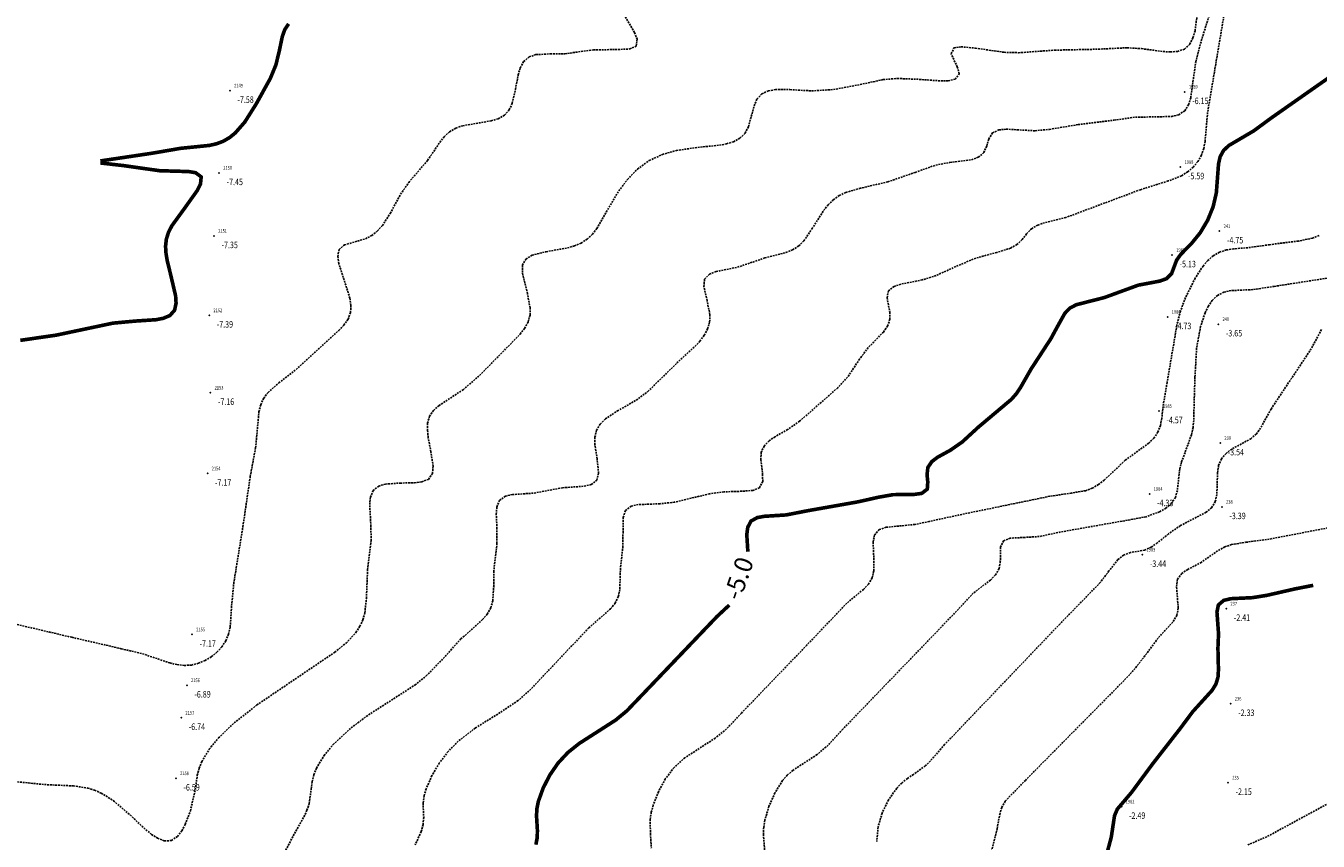
# Model space of a CAD drawing. Units: metres. Extents: x 6567987 to 6571835, y 4681226 to 4683161.
# Drawn here: x 6570058 to 6570236, y 4681543 to 4681656 of the extents above; entities that cross this region are included whole.
import ezdxf
from ezdxf.enums import TextEntityAlignment as Align

# ---------------------------------------------------------------- set-up
doc = ezdxf.new("R2010")
doc.units = ezdxf.units.M
doc.header["$MEASUREMENT"] = 0
doc.linetypes.add('DASHED2', pattern=[0.375, 0.25, -0.125])
doc.layers.add('3D-izobate', color=13, linetype='Continuous')
doc.layers.add('BATIMETRIJA', color=7, linetype='Continuous')
doc.styles.add('Arial10', font='arial.ttf')
doc.styles.add('DETAC', font='txt.shx', dxfattribs={"width": 0.8})

# ---------------------------------------------------------------- blocks, each defined once
blk = doc.blocks.new('PIK01')
h = blk.add_hatch(color=256)
edge = h.paths.add_edge_path()
edge.add_arc((0, 0), 0.05, 0, 360)
blk.add_point((0, 0))
blk = doc.blocks.new('TACKA')
at = {"color": 0, "linetype": 'ByBlock'}
blk.add_blockref('PIK01', (0, 0), dxfattribs=at)
at = {"color": 0, "linetype": 'ByBlock', "style": 'DETAC', "width": 0.8, "flags": 1}
blk.add_attdef('OPTAC', text='', height=1, dxfattribs=at).set_placement((-0.41, 0), align=Align.MIDDLE_RIGHT)
at = {"color": 0, "linetype": 'ByBlock', "style": 'DETAC', "width": 0.8}
for tag, p in [('IMTAC', (0.58, 0.68)), ('KOTAC', (0.58, -0.69))]:
    blk.add_attdef(tag, text='', height=1, dxfattribs=at).set_placement(p, align=Align.MIDDLE_LEFT)

msp = doc.modelspace()

# ---------------------------------------------------------------- linework, layer by layer
at = {"layer": '3D-izobate', "color": 18, "linetype": 'DASHED2', "true_color": 0x000000}
for points, elevation in [([(6570054.229, 4681551.764), (6570060.198, 4681551.162), (6570064.193, 4681550.98), (6570066.168, 4681550.673), (6570067.124, 4681550.383), (6570068.04, 4681549.983), (6570069.732, 4681548.921), (6570072.007, 4681546.968), (6570074.199, 4681544.921), (6570074.977, 4681544.292), (6570075.813, 4681543.745), (6570076.74, 4681543.379), (6570077.723, 4681543.441), (6570078.542, 4681544.003), (6570079.154, 4681544.791), (6570079.631, 4681545.67), (6570080.337, 4681547.539), (6570081.011, 4681550.46), (6570081.288, 4681552.44), (6570081.548, 4681553.405), (6570081.924, 4681554.331), (6570082.944, 4681556.048), (6570084.21, 4681557.595), (6570086.375, 4681559.67), (6570089.518, 4681562.141), (6570100.28, 4681569.432), (6570101.829, 4681570.695), (6570103.186, 4681572.161), (6570103.734, 4681572.997), (6570104.15, 4681573.904), (6570104.416, 4681574.868), (6570104.628, 4681576.854), (6570104.799, 4681580.849), (6570105.278, 4681584.818), (6570105.252, 4681586.817), (6570105.084, 4681589.811), (6570105.19, 4681590.804), (6570105.56, 4681591.726), (6570106.324, 4681592.352), (6570107.282, 4681592.629), (6570109.275, 4681592.763), (6570111.275, 4681592.803), (6570112.267, 4681592.923), (6570113.195, 4681593.277), (6570113.746, 4681594.085), (6570113.832, 4681595.077), (6570113.543, 4681597.054), (6570113.172, 4681599.019), (6570113.063, 4681600.013), (6570113.081, 4681601.012), (6570113.332, 4681601.975), (6570113.895, 4681602.796), (6570114.652, 4681603.447), (6570117.988, 4681605.651), (6570120.252, 4681607.617), (6570125.859, 4681613.321), (6570126.473, 4681614.11), (6570126.951, 4681614.987), (6570127.21, 4681615.949), (6570127.226, 4681616.947), (6570126.857, 4681618.911), (6570126.153, 4681621.824), (6570126.16, 4681622.82), (6570126.633, 4681623.681), (6570127.489, 4681624.188), (6570129.424, 4681624.681), (6570132.375, 4681625.217), (6570133.337, 4681625.487), (6570134.259, 4681625.872), (6570135.096, 4681626.417), (6570135.821, 4681627.103), (6570136.439, 4681627.889), (6570137.93, 4681630.49), (6570139.459, 4681633.069), (6570140.662, 4681634.666), (6570142.057, 4681636.096), (6570143.676, 4681637.266), (6570145.488, 4681638.106), (6570147.41, 4681638.652), (6570150.377, 4681639.086), (6570153.361, 4681639.383), (6570154.343, 4681639.571), (6570155.296, 4681639.871), (6570156.175, 4681640.344), (6570156.887, 4681641.04), (6570157.353, 4681641.921), (6570158.15, 4681644.811), (6570158.539, 4681645.731), (6570159.203, 4681646.468), (6570160.107, 4681646.884), (6570161.09, 4681647.056), (6570163.088, 4681647.055), (6570166.083, 4681646.884), (6570169.075, 4681647.061), (6570172.025, 4681647.6), (6570175.937, 4681648.428), (6570177.929, 4681648.595), (6570180.925, 4681648.47), (6570183.916, 4681648.254), (6570184.916, 4681648.276), (6570185.89, 4681648.481), (6570186.46, 4681649.227), (6570186.179, 4681650.178), (6570185.347, 4681651.993), (6570185.717, 4681652.815), (6570186.699, 4681652.966), (6570188.688, 4681652.777), (6570192.646, 4681652.202), (6570194.644, 4681652.146), (6570199.63, 4681652.497), (6570205.628, 4681652.631), (6570209.622, 4681652.832), (6570211.617, 4681652.708), (6570214.59, 4681652.309), (6570215.588, 4681652.252), (6570216.584, 4681652.325), (6570217.526, 4681652.645), (6570218.258, 4681653.314), (6570218.714, 4681654.201), (6570218.992, 4681655.161), (6570219.386, 4681658.133)], -6.5), ([(6570054.248, 4681573.758), (6570063.984, 4681571.478), (6570070.804, 4681569.907), (6570073.722, 4681569.211), (6570077.513, 4681567.938), (6570078.485, 4681567.707), (6570079.478, 4681567.598), (6570080.475, 4681567.659), (6570081.445, 4681567.896), (6570082.367, 4681568.282), (6570083.225, 4681568.795), (6570084.002, 4681569.422), (6570084.679, 4681570.157), (6570085.223, 4681570.994), (6570085.602, 4681571.918), (6570085.829, 4681572.892), (6570086.034, 4681575.882), (6570086.311, 4681578.868), (6570087.586, 4681586.764), (6570088.601, 4681593.689), (6570089.341, 4681597.62), (6570089.805, 4681602.596), (6570090.043, 4681603.566), (6570090.451, 4681604.477), (6570091.051, 4681605.275), (6570092.554, 4681606.59), (6570094.914, 4681608.44), (6570100.82, 4681613.834), (6570101.51, 4681614.558), (6570102.098, 4681615.365), (6570102.443, 4681616.298), (6570102.491, 4681617.294), (6570102.346, 4681618.283), (6570101.444, 4681621.142), (6570100.831, 4681623.044), (6570100.676, 4681624.031), (6570100.866, 4681625), (6570101.619, 4681625.629), (6570104.495, 4681626.469), (6570105.381, 4681626.929), (6570106.162, 4681627.552), (6570106.832, 4681628.293), (6570107.917, 4681629.97), (6570109.343, 4681632.61), (6570110.479, 4681634.253), (6570113.078, 4681637.293), (6570114.76, 4681639.776), (6570115.385, 4681640.556), (6570116.115, 4681641.237), (6570116.974, 4681641.745), (6570117.919, 4681642.069), (6570121.859, 4681642.747), (6570122.815, 4681643.035), (6570123.686, 4681643.521), (6570124.342, 4681644.267), (6570124.753, 4681645.177), (6570125.207, 4681647.123), (6570125.578, 4681649.088), (6570125.865, 4681650.045), (6570126.331, 4681650.926), (6570127.083, 4681651.571), (6570128.031, 4681651.877), (6570130.025, 4681651.991), (6570132.024, 4681651.999), (6570135.985, 4681652.548), (6570138.982, 4681652.577), (6570140.978, 4681652.661), (6570141.877, 4681653.058), (6570141.99, 4681654.009), (6570141.619, 4681654.936), (6570139.622, 4681658.401)], -7), ([(6570093.163, 4681541.43), (6570094.534, 4681544.097), (6570096.017, 4681546.704), (6570096.429, 4681547.615), (6570096.743, 4681548.564), (6570097.014, 4681550.542), (6570097.134, 4681551.535), (6570097.378, 4681552.504), (6570097.747, 4681553.433), (6570098.769, 4681555.148), (6570100.047, 4681556.685), (6570102.232, 4681558.738), (6570104.605, 4681560.572), (6570111.332, 4681564.897), (6570112.887, 4681566.154), (6570114.982, 4681568.299), (6570117.681, 4681571.251), (6570120.66, 4681573.917), (6570121.316, 4681574.671), (6570121.806, 4681575.54), (6570122.072, 4681576.502), (6570122.195, 4681578.495), (6570122.202, 4681580.495), (6570122.653, 4681584.468), (6570122.645, 4681586.466), (6570122.554, 4681588.464), (6570122.639, 4681589.459), (6570123.005, 4681590.381), (6570123.806, 4681590.954), (6570124.778, 4681591.179), (6570127.771, 4681591.38), (6570131.7, 4681592.118), (6570134.692, 4681592.327), (6570135.664, 4681592.551), (6570136.436, 4681593.154), (6570136.673, 4681594.116), (6570136.468, 4681596.102), (6570136.18, 4681598.08), (6570136.172, 4681599.079), (6570136.396, 4681600.05), (6570136.904, 4681600.907), (6570137.607, 4681601.616), (6570139.27, 4681602.721), (6570141.882, 4681604.196), (6570143.478, 4681605.398), (6570147.762, 4681609.597), (6570149.979, 4681611.617), (6570150.659, 4681612.35), (6570151.259, 4681613.149), (6570151.728, 4681614.031), (6570152.004, 4681614.989), (6570152.045, 4681615.986), (6570151.649, 4681617.944), (6570151.21, 4681619.893), (6570151.297, 4681620.88), (6570151.967, 4681621.593), (6570152.899, 4681621.949), (6570155.838, 4681622.546), (6570159.626, 4681623.823), (6570162.529, 4681624.577), (6570163.459, 4681624.943), (6570164.3, 4681625.479), (6570165.006, 4681626.186), (6570166.129, 4681627.838), (6570167.731, 4681630.373), (6570168.359, 4681631.151), (6570169.073, 4681631.85), (6570169.887, 4681632.429), (6570170.787, 4681632.861), (6570172.705, 4681633.423), (6570176.599, 4681634.33), (6570180.378, 4681635.638), (6570183.205, 4681636.635), (6570185.167, 4681637.016), (6570188.143, 4681637.375), (6570189.081, 4681637.713), (6570189.835, 4681638.356), (6570190.238, 4681639.266), (6570190.517, 4681640.226), (6570191.035, 4681641.068), (6570191.928, 4681641.495), (6570192.92, 4681641.597), (6570196.912, 4681641.375), (6570198.9, 4681641.572), (6570202.845, 4681642.228), (6570207.807, 4681642.838), (6570210.777, 4681643.255), (6570213.775, 4681643.295), (6570215.772, 4681643.357), (6570216.743, 4681643.586), (6570217.577, 4681644.123), (6570218.105, 4681644.965), (6570218.396, 4681645.921), (6570219.095, 4681650.869), (6570219.852, 4681653.771), (6570221.335, 4681658.545)], -6), ([(6570223.219, 4681658.687), (6570220.731, 4681643.899), (6570220.384, 4681639.915), (6570220.2, 4681638.932), (6570219.876, 4681637.988), (6570219.38, 4681637.122), (6570218.735, 4681636.358), (6570217.978, 4681635.707), (6570217.13, 4681635.178), (6570215.273, 4681634.445), (6570211.458, 4681633.246), (6570201.154, 4681629.401), (6570198.239, 4681628.694), (6570197.295, 4681628.368), (6570196.434, 4681627.864), (6570195.742, 4681627.145), (6570195.135, 4681626.351), (6570194.415, 4681625.662), (6570193.544, 4681625.174), (6570191.633, 4681624.593), (6570188.742, 4681623.8), (6570185.977, 4681622.641), (6570183.249, 4681621.394), (6570181.343, 4681620.793), (6570178.401, 4681620.209), (6570177.454, 4681619.89), (6570176.673, 4681619.286), (6570176.485, 4681618.325), (6570176.869, 4681616.363), (6570176.884, 4681615.368), (6570176.557, 4681614.428), (6570175.991, 4681613.605), (6570173.898, 4681611.457), (6570172.688, 4681609.867), (6570171.031, 4681607.367), (6570169.677, 4681605.899), (6570164.413, 4681601.288), (6570162.771, 4681600.148), (6570161.031, 4681599.164), (6570160.209, 4681598.595), (6570159.517, 4681597.877), (6570159.116, 4681596.969), (6570159.063, 4681595.973), (6570159.308, 4681593.989), (6570159.329, 4681592.991), (6570158.885, 4681592.127), (6570157.969, 4681591.749), (6570155.977, 4681591.606), (6570153.978, 4681591.559), (6570151.998, 4681591.284), (6570147.136, 4681590.127), (6570145.149, 4681589.908), (6570142.152, 4681589.796), (6570141.182, 4681589.566), (6570140.396, 4681588.973), (6570140.073, 4681588.035), (6570140.047, 4681586.038), (6570140.032, 4681584.04), (6570139.693, 4681581.06), (6570139.6, 4681578.062), (6570139.397, 4681577.085), (6570138.961, 4681576.189), (6570138.329, 4681575.415), (6570135.325, 4681572.777), (6570127.071, 4681564.069), (6570125.562, 4681562.759), (6570123.075, 4681561.083), (6570119.678, 4681558.971), (6570117.302, 4681557.145), (6570115.903, 4681555.717), (6570114.692, 4681554.127), (6570113.681, 4681552.403), (6570112.878, 4681550.572), (6570112.588, 4681549.616), (6570112.455, 4681548.626), (6570112.538, 4681546.629), (6570112.446, 4681545.634), (6570112.195, 4681544.667), (6570111.365, 4681542.85)], -5.5), ([(6570236.13, 4681626.903), (6570235.197, 4681626.546), (6570233.237, 4681626.161), (6570229.271, 4681625.658), (6570226.302, 4681625.238), (6570224.307, 4681625.088), (6570223.321, 4681624.929), (6570222.37, 4681624.624), (6570221.507, 4681624.123), (6570220.754, 4681623.466), (6570220.101, 4681622.709), (6570219.014, 4681621.033), (6570217.681, 4681618.347), (6570216.98, 4681616.475), (6570216.49, 4681614.537), (6570215.142, 4681606.652), (6570214.643, 4681603.694), (6570214.407, 4681601.709), (6570214.21, 4681600.729), (6570213.871, 4681599.789), (6570213.323, 4681598.957), (6570212.601, 4681598.266), (6570209.37, 4681595.911), (6570206.449, 4681593.182), (6570205.672, 4681592.552), (6570204.812, 4681592.046), (6570203.87, 4681591.713), (6570201.899, 4681591.384), (6570198.933, 4681590.94), (6570187.181, 4681588.52), (6570182.294, 4681587.468), (6570180.338, 4681587.054), (6570176.36, 4681586.664), (6570175.418, 4681586.34), (6570174.766, 4681585.607), (6570174.567, 4681584.632), (6570174.687, 4681581.636), (6570174.649, 4681580.637), (6570174.422, 4681579.667), (6570173.918, 4681578.807), (6570173.227, 4681578.085), (6570170.917, 4681576.174), (6570165.401, 4681570.382), (6570156.383, 4681561.019), (6570154.329, 4681558.834), (6570152.776, 4681557.576), (6570148.582, 4681554.858), (6570147.091, 4681553.528), (6570145.885, 4681551.937), (6570144.934, 4681550.178), (6570144.207, 4681548.317), (6570143.954, 4681547.35), (6570143.801, 4681546.362), (6570143.826, 4681544.365), (6570143.96, 4681542.37)], -4.5), ([(6570254.629, 4681623.734), (6570229.925, 4681619.904), (6570226.96, 4681619.457), (6570223.964, 4681619.322), (6570222.988, 4681619.112), (6570222.1, 4681618.661), (6570221.381, 4681617.97), (6570220.817, 4681617.146), (6570220.376, 4681616.249), (6570219.759, 4681614.348), (6570219.214, 4681611.401), (6570218.981, 4681607.409), (6570218.808, 4681601.412), (6570218.718, 4681600.417), (6570218.508, 4681599.44), (6570217.146, 4681595.681), (6570216.885, 4681594.716), (6570216.555, 4681591.736), (6570216.287, 4681590.776), (6570215.738, 4681589.946), (6570214.979, 4681589.298), (6570214.111, 4681588.802), (6570212.233, 4681588.122), (6570209.286, 4681587.572), (6570200.423, 4681586.013), (6570197.491, 4681585.386), (6570195.497, 4681585.264), (6570193.501, 4681585.167), (6570192.579, 4681584.807), (6570192.146, 4681583.935), (6570192.122, 4681581.937), (6570191.954, 4681580.955), (6570191.459, 4681580.092), (6570190.752, 4681579.387), (6570188.381, 4681577.552), (6570186.331, 4681575.364), (6570182.18, 4681571.033), (6570170.38, 4681558.796), (6570168.352, 4681556.586), (6570166.821, 4681555.303), (6570163.478, 4681553.11), (6570162.72, 4681552.458), (6570162.061, 4681551.707), (6570161.008, 4681550.01), (6570160.193, 4681548.185), (6570159.626, 4681546.269), (6570159.471, 4681545.281), (6570159.419, 4681544.283), (6570159.727, 4681540.297)], -4), ([(6570236.45, 4681613.947), (6570235.036, 4681611.302), (6570229.492, 4681602.981), (6570228.045, 4681600.354), (6570227.459, 4681599.545), (6570226.712, 4681598.884), (6570224.073, 4681597.462), (6570223.276, 4681596.861), (6570222.63, 4681596.101), (6570222.251, 4681595.18), (6570222.103, 4681594.193), (6570222.011, 4681591.195), (6570221.797, 4681590.221), (6570221.286, 4681589.369), (6570220.515, 4681588.737), (6570216.971, 4681586.888), (6570215.326, 4681585.752), (6570213.77, 4681584.495), (6570212.944, 4681583.933), (6570212.038, 4681583.515), (6570210.071, 4681583.17), (6570209.139, 4681582.821), (6570208.358, 4681582.2), (6570207.121, 4681580.632), (6570205.911, 4681579.041), (6570200.332, 4681573.31), (6570184.44, 4681556.684), (6570182.47, 4681554.422), (6570181.753, 4681553.726), (6570180.131, 4681552.56), (6570179.298, 4681552.007), (6570178.526, 4681551.373), (6570177.831, 4681550.655), (6570176.669, 4681549.03), (6570175.806, 4681547.228), (6570175.264, 4681545.306), (6570175.065, 4681543.319)], -3.5), ([(6570190.694, 4681541.201), (6570191.688, 4681545.074), (6570192.037, 4681547.043), (6570192.319, 4681548.002), (6570192.797, 4681548.876), (6570195.581, 4681551.745), (6570208.235, 4681564.545), (6570210.323, 4681566.699), (6570212.179, 4681569.054), (6570213.963, 4681571.466), (6570215.996, 4681573.669), (6570216.492, 4681574.533), (6570216.675, 4681575.511), (6570216.438, 4681578.499), (6570216.58, 4681579.484), (6570217.156, 4681580.289), (6570217.982, 4681580.848), (6570219.759, 4681581.766), (6570222.219, 4681583.48), (6570223.095, 4681583.96), (6570224.042, 4681584.279), (6570226.014, 4681584.6), (6570228.989, 4681584.974), (6570237.827, 4681586.674)], -3), ([(6570226.262, 4681542.837), (6570229.018, 4681544.021), (6570246.601, 4681553.549)], -2)]:
    msp.add_lwpolyline(points, dxfattribs=dict(at, elevation=elevation))
at = {"layer": '3D-izobate', "color": 18, "linetype": 'DASHED2', "true_color": 0x000000, "const_width": 0.5}
for points, elevation in [([(6570056.864, 4681612.458), (6570061.811, 4681613.174), (6570069.636, 4681614.829), (6570072.622, 4681615.108), (6570075.614, 4681615.306), (6570076.595, 4681615.499), (6570077.513, 4681615.885), (6570078.164, 4681616.624), (6570078.362, 4681617.598), (6570078.297, 4681618.595), (6570077.615, 4681621.514), (6570077.137, 4681623.456), (6570076.972, 4681624.442), (6570076.91, 4681625.439), (6570077.02, 4681626.431), (6570077.325, 4681627.382), (6570077.784, 4681628.27), (6570079.546, 4681630.696), (6570081.288, 4681633.136), (6570081.731, 4681634.031), (6570081.83, 4681635.007), (6570081.064, 4681635.587), (6570080.078, 4681635.748), (6570076.082, 4681635.864), (6570071.132, 4681636.566), (6570068.152, 4681636.906), (6570068.14, 4681637.247), (6570075.062, 4681638.278), (6570079.003, 4681638.953), (6570082.981, 4681639.357), (6570083.954, 4681639.585), (6570084.889, 4681639.937), (6570085.752, 4681640.441), (6570086.527, 4681641.071), (6570087.842, 4681642.574), (6570089.44, 4681645.111), (6570091.376, 4681648.611), (6570092.136, 4681650.459), (6570092.61, 4681652.4), (6570093.018, 4681654.358), (6570093.348, 4681655.301), (6570093.89, 4681656.135)], -7.5), ([(6570238.527, 4681649.455), (6570229.519, 4681643.144), (6570227.103, 4681641.366), (6570223.658, 4681639.34), (6570222.932, 4681638.656), (6570222.456, 4681637.782), (6570222.239, 4681636.808), (6570221.938, 4681632.821), (6570221.488, 4681630.875), (6570220.735, 4681629.024), (6570219.712, 4681627.307), (6570218.455, 4681625.755), (6570217.042, 4681624.34), (6570216.46, 4681623.529), (6570215.757, 4681621.661), (6570215.057, 4681620.966), (6570214.119, 4681620.63), (6570211.173, 4681620.076), (6570206.478, 4681618.361), (6570202.606, 4681617.371), (6570201.725, 4681616.904), (6570201.028, 4681616.193), (6570200.055, 4681614.449), (6570199.101, 4681612.692), (6570196.371, 4681608.504), (6570194.88, 4681605.901), (6570194.316, 4681605.076), (6570193.658, 4681604.324), (6570189.069, 4681600.462), (6570186.861, 4681598.431), (6570185.221, 4681597.292), (6570183.467, 4681596.332), (6570182.671, 4681595.729), (6570182.118, 4681594.906), (6570182.009, 4681593.919), (6570182.108, 4681592.924), (6570182.045, 4681591.935), (6570181.282, 4681591.345), (6570180.294, 4681591.205), (6570177.296, 4681591.16), (6570175.328, 4681590.814), (6570172.401, 4681590.159), (6570165.509, 4681588.943), (6570162.566, 4681588.367), (6570159.573, 4681588.178), (6570158.59, 4681588.003), (6570157.722, 4681587.527), (6570157.259, 4681586.654), (6570157.13, 4681585.664), (6570157.276, 4681583.288)], -5), ([(6570206.405, 4681540.048), (6570207.437, 4681543.91), (6570207.885, 4681546.873), (6570208.279, 4681547.788), (6570210.223, 4681550.067), (6570213.195, 4681554.086), (6570216.887, 4681558.816), (6570218.681, 4681561.22), (6570221.366, 4681564.181), (6570221.884, 4681565.034), (6570222.168, 4681565.989), (6570222.227, 4681566.987), (6570222.155, 4681569.984), (6570222.238, 4681571.981), (6570222.021, 4681574.972), (6570222.216, 4681575.944), (6570222.959, 4681576.579), (6570223.93, 4681576.806), (6570226.925, 4681576.953), (6570228.899, 4681577.27), (6570232.797, 4681578.161), (6570235.307, 4681578.65)], -2.5), ([(6570154.716, 4681575.93), (6570153.028, 4681574.359), (6570141.974, 4681562.793), (6570140.589, 4681561.35), (6570139.052, 4681560.073), (6570134.004, 4681556.834), (6570132.442, 4681555.587), (6570131.081, 4681554.124), (6570129.948, 4681552.478), (6570129.035, 4681550.7), (6570128.357, 4681548.82), (6570128.163, 4681547.84), (6570128.109, 4681546.843), (6570128.23, 4681544.847), (6570128.208, 4681543.848), (6570128.02, 4681542.867)], -5)]:
    msp.add_lwpolyline(points, dxfattribs=dict(at, elevation=elevation))

# ---------------------------------------------------------------- block references
at = {"layer": 'BATIMETRIJA', "color": 18, "true_color": 0x000000}
ref = msp.add_blockref('TACKA', (6570085.797, 4681646.918, -7.58), dxfattribs=at)
ref.add_attrib('IMTAC', '2149', dxfattribs={"layer": '0', "color": 0, "linetype": 'ByBlock', "height": 0.5, "style": 'DETAC', "width": 0.8}).set_placement((6570086.372, 4681647.603, -7.58), align=Align.MIDDLE_LEFT)
ref.add_attrib('KOTAC', '-7.58', dxfattribs={"layer": '0', "color": 0, "linetype": 'ByBlock', "height": 0.9, "style": 'DETAC', "width": 0.8}).set_placement((6570086.832, 4681645.674, -7.58), align=Align.MIDDLE_LEFT)
ref = msp.add_blockref('TACKA', (6570217.57, 4681646.748, -6.15), dxfattribs=at)
ref.add_attrib('IMTAC', '1989', dxfattribs={"layer": '0', "color": 0, "linetype": 'ByBlock', "height": 0.5, "style": 'DETAC', "width": 0.8}).set_placement((6570218.145, 4681647.433, -6.15), align=Align.MIDDLE_LEFT)
ref.add_attrib('KOTAC', '-6.15', dxfattribs={"layer": '0', "color": 0, "linetype": 'ByBlock', "height": 0.9, "style": 'DETAC', "width": 0.8}).set_placement((6570218.605, 4681645.504, -6.15), align=Align.MIDDLE_LEFT)
ref = msp.add_blockref('TACKA', (6570084.308, 4681635.568, -7.45), dxfattribs=at)
ref.add_attrib('IMTAC', '2150', dxfattribs={"layer": '0', "color": 0, "linetype": 'ByBlock', "height": 0.5, "style": 'DETAC', "width": 0.8}).set_placement((6570084.883, 4681636.253, -7.45), align=Align.MIDDLE_LEFT)
ref.add_attrib('KOTAC', '-7.45', dxfattribs={"layer": '0', "color": 0, "linetype": 'ByBlock', "height": 0.9, "style": 'DETAC', "width": 0.8}).set_placement((6570085.343, 4681634.324, -7.45), align=Align.MIDDLE_LEFT)
ref = msp.add_blockref('TACKA', (6570216.983, 4681636.372, -5.59), dxfattribs=at)
ref.add_attrib('IMTAC', '1988', dxfattribs={"layer": '0', "color": 0, "linetype": 'ByBlock', "height": 0.5, "style": 'DETAC', "width": 0.8}).set_placement((6570217.558, 4681637.057, -5.59), align=Align.MIDDLE_LEFT)
ref.add_attrib('KOTAC', '-5.59', dxfattribs={"layer": '0', "color": 0, "linetype": 'ByBlock', "height": 0.9, "style": 'DETAC', "width": 0.8}).set_placement((6570218.018, 4681635.128, -5.59), align=Align.MIDDLE_LEFT)
ref = msp.add_blockref('TACKA', (6570083.603, 4681626.867, -7.35), dxfattribs=at)
ref.add_attrib('IMTAC', '2151', dxfattribs={"layer": '0', "color": 0, "linetype": 'ByBlock', "height": 0.5, "style": 'DETAC', "width": 0.8}).set_placement((6570084.178, 4681627.552, -7.35), align=Align.MIDDLE_LEFT)
ref.add_attrib('KOTAC', '-7.35', dxfattribs={"layer": '0', "color": 0, "linetype": 'ByBlock', "height": 0.9, "style": 'DETAC', "width": 0.8}).set_placement((6570084.638, 4681625.623, -7.35), align=Align.MIDDLE_LEFT)
ref = msp.add_blockref('TACKA', (6570222.372, 4681627.527, -4.75), dxfattribs=at)
ref.add_attrib('IMTAC', '241', dxfattribs={"layer": '0', "color": 0, "linetype": 'ByBlock', "height": 0.5, "style": 'DETAC', "width": 0.8}).set_placement((6570222.947, 4681628.212, -4.75), align=Align.MIDDLE_LEFT)
ref.add_attrib('KOTAC', '-4.75', dxfattribs={"layer": '0', "color": 0, "linetype": 'ByBlock', "height": 0.9, "style": 'DETAC', "width": 0.8}).set_placement((6570223.407, 4681626.283, -4.75), align=Align.MIDDLE_LEFT)
ref = msp.add_blockref('TACKA', (6570215.83, 4681624.229, -5.13), dxfattribs=at)
ref.add_attrib('IMTAC', '1987', dxfattribs={"layer": '0', "color": 0, "linetype": 'ByBlock', "height": 0.5, "style": 'DETAC', "width": 0.8}).set_placement((6570216.405, 4681624.914, -5.13), align=Align.MIDDLE_LEFT)
ref.add_attrib('KOTAC', '-5.13', dxfattribs={"layer": '0', "color": 0, "linetype": 'ByBlock', "height": 0.9, "style": 'DETAC', "width": 0.8}).set_placement((6570216.865, 4681622.985, -5.13), align=Align.MIDDLE_LEFT)
ref = msp.add_blockref('TACKA', (6570082.94, 4681615.908, -7.39), dxfattribs=at)
ref.add_attrib('IMTAC', '2152', dxfattribs={"layer": '0', "color": 0, "linetype": 'ByBlock', "height": 0.5, "style": 'DETAC', "width": 0.8}).set_placement((6570083.515, 4681616.593, -7.39), align=Align.MIDDLE_LEFT)
ref.add_attrib('KOTAC', '-7.39', dxfattribs={"layer": '0', "color": 0, "linetype": 'ByBlock', "height": 0.9, "style": 'DETAC', "width": 0.8}).set_placement((6570083.975, 4681614.664, -7.39), align=Align.MIDDLE_LEFT)
ref = msp.add_blockref('TACKA', (6570215.204, 4681615.689, -4.73), dxfattribs=at)
ref.add_attrib('IMTAC', '1986', dxfattribs={"layer": '0', "color": 0, "linetype": 'ByBlock', "height": 0.5, "style": 'DETAC', "width": 0.8}).set_placement((6570215.779, 4681616.374, -4.73), align=Align.MIDDLE_LEFT)
ref.add_attrib('KOTAC', '-4.73', dxfattribs={"layer": '0', "color": 0, "linetype": 'ByBlock', "height": 0.9, "style": 'DETAC', "width": 0.8}).set_placement((6570216.239, 4681614.445, -4.73), align=Align.MIDDLE_LEFT)
ref = msp.add_blockref('TACKA', (6570222.216, 4681614.689, -3.65), dxfattribs=at)
ref.add_attrib('IMTAC', '240', dxfattribs={"layer": '0', "color": 0, "linetype": 'ByBlock', "height": 0.5, "style": 'DETAC', "width": 0.8}).set_placement((6570222.791, 4681615.374, -3.65), align=Align.MIDDLE_LEFT)
ref.add_attrib('KOTAC', '-3.65', dxfattribs={"layer": '0', "color": 0, "linetype": 'ByBlock', "height": 0.9, "style": 'DETAC', "width": 0.8}).set_placement((6570223.251, 4681613.445, -3.65), align=Align.MIDDLE_LEFT)
ref = msp.add_blockref('TACKA', (6570083.107, 4681605.239, -7.16), dxfattribs=at)
ref.add_attrib('IMTAC', '2153', dxfattribs={"layer": '0', "color": 0, "linetype": 'ByBlock', "height": 0.5, "style": 'DETAC', "width": 0.8}).set_placement((6570083.682, 4681605.924, -7.16), align=Align.MIDDLE_LEFT)
ref.add_attrib('KOTAC', '-7.16', dxfattribs={"layer": '0', "color": 0, "linetype": 'ByBlock', "height": 0.9, "style": 'DETAC', "width": 0.8}).set_placement((6570084.142, 4681603.995, -7.16), align=Align.MIDDLE_LEFT)
ref = msp.add_blockref('TACKA', (6570214.009, 4681602.701, -4.57), dxfattribs=at)
ref.add_attrib('IMTAC', '1985', dxfattribs={"layer": '0', "color": 0, "linetype": 'ByBlock', "height": 0.5, "style": 'DETAC', "width": 0.8}).set_placement((6570214.584, 4681603.386, -4.57), align=Align.MIDDLE_LEFT)
ref.add_attrib('KOTAC', '-4.57', dxfattribs={"layer": '0', "color": 0, "linetype": 'ByBlock', "height": 0.9, "style": 'DETAC', "width": 0.8}).set_placement((6570215.044, 4681601.457, -4.57), align=Align.MIDDLE_LEFT)
ref = msp.add_blockref('TACKA', (6570222.471, 4681598.279, -3.54), dxfattribs=at)
ref.add_attrib('IMTAC', '239', dxfattribs={"layer": '0', "color": 0, "linetype": 'ByBlock', "height": 0.5, "style": 'DETAC', "width": 0.8}).set_placement((6570223.046, 4681598.964, -3.54), align=Align.MIDDLE_LEFT)
ref.add_attrib('KOTAC', '-3.54', dxfattribs={"layer": '0', "color": 0, "linetype": 'ByBlock', "height": 0.9, "style": 'DETAC', "width": 0.8}).set_placement((6570223.506, 4681597.035, -3.54), align=Align.MIDDLE_LEFT)
ref = msp.add_blockref('TACKA', (6570082.699, 4681594.087, -7.17), dxfattribs=at)
ref.add_attrib('IMTAC', '2154', dxfattribs={"layer": '0', "color": 0, "linetype": 'ByBlock', "height": 0.5, "style": 'DETAC', "width": 0.8}).set_placement((6570083.274, 4681594.772, -7.17), align=Align.MIDDLE_LEFT)
ref.add_attrib('KOTAC', '-7.17', dxfattribs={"layer": '0', "color": 0, "linetype": 'ByBlock', "height": 0.9, "style": 'DETAC', "width": 0.8}).set_placement((6570083.734, 4681592.843, -7.17), align=Align.MIDDLE_LEFT)
ref = msp.add_blockref('TACKA', (6570212.716, 4681591.263, -4.33), dxfattribs=at)
ref.add_attrib('IMTAC', '1984', dxfattribs={"layer": '0', "color": 0, "linetype": 'ByBlock', "height": 0.5, "style": 'DETAC', "width": 0.8}).set_placement((6570213.291, 4681591.948, -4.33), align=Align.MIDDLE_LEFT)
ref.add_attrib('KOTAC', '-4.33', dxfattribs={"layer": '0', "color": 0, "linetype": 'ByBlock', "height": 0.9, "style": 'DETAC', "width": 0.8}).set_placement((6570213.751, 4681590.019, -4.33), align=Align.MIDDLE_LEFT)
ref = msp.add_blockref('TACKA', (6570222.703, 4681589.48, -3.39), dxfattribs=at)
ref.add_attrib('IMTAC', '238', dxfattribs={"layer": '0', "color": 0, "linetype": 'ByBlock', "height": 0.5, "style": 'DETAC', "width": 0.8}).set_placement((6570223.278, 4681590.165, -3.39), align=Align.MIDDLE_LEFT)
ref.add_attrib('KOTAC', '-3.39', dxfattribs={"layer": '0', "color": 0, "linetype": 'ByBlock', "height": 0.9, "style": 'DETAC', "width": 0.8}).set_placement((6570223.738, 4681588.236, -3.39), align=Align.MIDDLE_LEFT)
ref = msp.add_blockref('TACKA', (6570211.724, 4681582.877, -3.44), dxfattribs=at)
ref.add_attrib('IMTAC', '1983', dxfattribs={"layer": '0', "color": 0, "linetype": 'ByBlock', "height": 0.5, "style": 'DETAC', "width": 0.8}).set_placement((6570212.299, 4681583.562, -3.44), align=Align.MIDDLE_LEFT)
ref.add_attrib('KOTAC', '-3.44', dxfattribs={"layer": '0', "color": 0, "linetype": 'ByBlock', "height": 0.9, "style": 'DETAC', "width": 0.8}).set_placement((6570212.759, 4681581.633, -3.44), align=Align.MIDDLE_LEFT)
ref = msp.add_blockref('TACKA', (6570223.314, 4681575.439, -2.41), dxfattribs=at)
ref.add_attrib('IMTAC', '237', dxfattribs={"layer": '0', "color": 0, "linetype": 'ByBlock', "height": 0.5, "style": 'DETAC', "width": 0.8}).set_placement((6570223.889, 4681576.124, -2.41), align=Align.MIDDLE_LEFT)
ref.add_attrib('KOTAC', '-2.41', dxfattribs={"layer": '0', "color": 0, "linetype": 'ByBlock', "height": 0.9, "style": 'DETAC', "width": 0.8}).set_placement((6570224.349, 4681574.195, -2.41), align=Align.MIDDLE_LEFT)
ref = msp.add_blockref('TACKA', (6570080.573, 4681571.875, -7.17), dxfattribs=at)
ref.add_attrib('IMTAC', '2155', dxfattribs={"layer": '0', "color": 0, "linetype": 'ByBlock', "height": 0.5, "style": 'DETAC', "width": 0.8}).set_placement((6570081.148, 4681572.56, -7.17), align=Align.MIDDLE_LEFT)
ref.add_attrib('KOTAC', '-7.17', dxfattribs={"layer": '0', "color": 0, "linetype": 'ByBlock', "height": 0.9, "style": 'DETAC', "width": 0.8}).set_placement((6570081.608, 4681570.631, -7.17), align=Align.MIDDLE_LEFT)
ref = msp.add_blockref('TACKA', (6570079.852, 4681564.862, -6.89), dxfattribs=at)
ref.add_attrib('IMTAC', '2156', dxfattribs={"layer": '0', "color": 0, "linetype": 'ByBlock', "height": 0.5, "style": 'DETAC', "width": 0.8}).set_placement((6570080.427, 4681565.547, -6.89), align=Align.MIDDLE_LEFT)
ref.add_attrib('KOTAC', '-6.89', dxfattribs={"layer": '0', "color": 0, "linetype": 'ByBlock', "height": 0.9, "style": 'DETAC', "width": 0.8}).set_placement((6570080.887, 4681563.618, -6.89), align=Align.MIDDLE_LEFT)
ref = msp.add_blockref('TACKA', (6570223.916, 4681562.312, -2.33), dxfattribs=at)
ref.add_attrib('IMTAC', '236', dxfattribs={"layer": '0', "color": 0, "linetype": 'ByBlock', "height": 0.5, "style": 'DETAC', "width": 0.8}).set_placement((6570224.491, 4681562.997, -2.33), align=Align.MIDDLE_LEFT)
ref.add_attrib('KOTAC', '-2.33', dxfattribs={"layer": '0', "color": 0, "linetype": 'ByBlock', "height": 0.9, "style": 'DETAC', "width": 0.8}).set_placement((6570224.951, 4681561.068, -2.33), align=Align.MIDDLE_LEFT)
ref = msp.add_blockref('TACKA', (6570079.077, 4681560.389, -6.74), dxfattribs=at)
ref.add_attrib('IMTAC', '2157', dxfattribs={"layer": '0', "color": 0, "linetype": 'ByBlock', "height": 0.5, "style": 'DETAC', "width": 0.8}).set_placement((6570079.652, 4681561.074, -6.74), align=Align.MIDDLE_LEFT)
ref.add_attrib('KOTAC', '-6.74', dxfattribs={"layer": '0', "color": 0, "linetype": 'ByBlock', "height": 0.9, "style": 'DETAC', "width": 0.8}).set_placement((6570080.112, 4681559.145, -6.74), align=Align.MIDDLE_LEFT)
ref = msp.add_blockref('TACKA', (6570078.342, 4681552.029, -6.59), dxfattribs=at)
ref.add_attrib('IMTAC', '2158', dxfattribs={"layer": '0', "color": 0, "linetype": 'ByBlock', "height": 0.5, "style": 'DETAC', "width": 0.8}).set_placement((6570078.917, 4681552.714, -6.59), align=Align.MIDDLE_LEFT)
ref.add_attrib('KOTAC', '-6.59', dxfattribs={"layer": '0', "color": 0, "linetype": 'ByBlock', "height": 0.9, "style": 'DETAC', "width": 0.8}).set_placement((6570079.377, 4681550.785, -6.59), align=Align.MIDDLE_LEFT)
ref = msp.add_blockref('TACKA', (6570223.55, 4681551.428, -2.15), dxfattribs=at)
ref.add_attrib('IMTAC', '235', dxfattribs={"layer": '0', "color": 0, "linetype": 'ByBlock', "height": 0.5, "style": 'DETAC', "width": 0.8}).set_placement((6570224.125, 4681552.113, -2.15), align=Align.MIDDLE_LEFT)
ref.add_attrib('KOTAC', '-2.15', dxfattribs={"layer": '0', "color": 0, "linetype": 'ByBlock', "height": 0.9, "style": 'DETAC', "width": 0.8}).set_placement((6570224.585, 4681550.184, -2.15), align=Align.MIDDLE_LEFT)
ref = msp.add_blockref('TACKA', (6570208.851, 4681548.122, -2.49), dxfattribs=at)
ref.add_attrib('IMTAC', '1982', dxfattribs={"layer": '0', "color": 0, "linetype": 'ByBlock', "height": 0.5, "style": 'DETAC', "width": 0.8}).set_placement((6570209.426, 4681548.807, -2.49), align=Align.MIDDLE_LEFT)
ref.add_attrib('KOTAC', '-2.49', dxfattribs={"layer": '0', "color": 0, "linetype": 'ByBlock', "height": 0.9, "style": 'DETAC', "width": 0.8}).set_placement((6570209.886, 4681546.878, -2.49), align=Align.MIDDLE_LEFT)

# ---------------------------------------------------------------- texts
at = {"layer": '3D-izobate', "color": 18, "true_color": 0x000000, "style": 'Arial10'}
msp.add_text('-5.0', height=2.5, rotation=70.81565, dxfattribs=at).set_placement((6570155.996, 4681579.609), align=Align.MIDDLE_CENTER)

doc.saveas('drawing.dxf')
